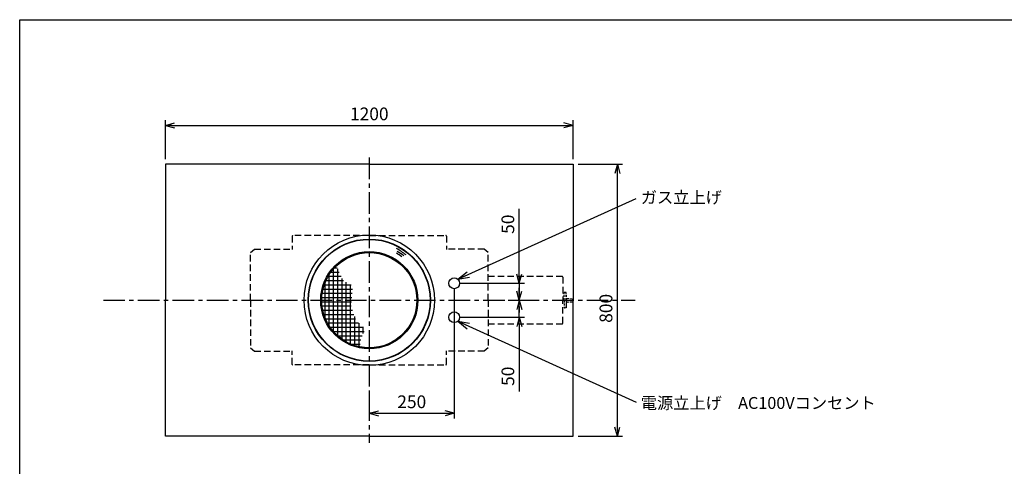
# Model space of a CAD drawing. Extents: x -14265 to -9825, y -65189 to -62157.
# Drawn here: x -14265 to -11367, y -63471 to -62157 of the extents above; entities that cross this region are included whole.
import ezdxf

# ---------------------------------------------------------------- set-up
doc = ezdxf.new("R2010")
doc.units = 0
doc.header["$MEASUREMENT"] = 0
doc.header["$PDMODE"] = 3
doc.linetypes.add('CENTER', pattern=[50.8, 31.75, -6.35, 6.35, -6.35])
doc.linetypes.add('HIDDEN', pattern=[9.525, 6.35, -3.175])
doc.layers.get('0').update_dxf_attribs({"color": 71, "linetype": 'CONTINUOUS'})
doc.layers.get('DEFPOINTS').update_dxf_attribs({"linetype": 'CONTINUOUS'})
for name, color, linetype in [('JISSEN', 7, 'CONTINUOUS'), ('SUNPOU', 3, 'CONTINUOUS'), ('WAKU', 5, 'CONTINUOUS'), ('アウターリング', 253, 'CONTINUOUS'), ('キャビネット', 201, 'CONTINUOUS'), ('コックカバー', 111, 'CONTINUOUS'), ('コックプレート', 71, 'CONTINUOUS'), ('ツマミ', 7, 'CONTINUOUS'), ('トップリング', 7, 'CONTINUOUS'), ('側板', 161, 'CONTINUOUS'), ('天板', 7, 'CONTINUOUS')]:
    doc.layers.add(name, color=color, linetype=linetype)
doc.styles.get("Standard").update_dxf_attribs({"font": 'romans.shx', "bigfont": 'extfont.shx'})
doc.dimstyles.new('IMCADLT', dxfattribs={"dimscale": 3, "dimtxt": 3, "dimasz": 2.5, "dimexe": 1, "dimexo": 1, "dimgap": 1, "dimtad": 3, "dimdsep": 46, "dimtxsty": 'STANDARD', "dimblk1": 'ARROW', "dimblk2": 'ARROW', "dimsah": 1, "dimcen": 0, "dimadec": 0, "dimazin": 0, "dimtfac": 0.45, "dimtmove": 0, "dimatfit": 1, "dimldrblk": 'ARROW', "dimfxl": 1, "dimtolj": 1, "dimarcsym": 0})

# ---------------------------------------------------------------- blocks, each defined once
blk = doc.blocks.new('ARROW')
for p, q in [((0, 0), (-1.5, 0.4)), ((0, 0), (-1.5, -0.4)), ((-1, 0), (0, 0))]:
    blk.add_line(p, q)
blk = doc.blocks.new('*D41')
at = {"layer": 'DEFPOINTS', "color": 0}
for p in [(-12985.7, -62932), (-13235.7, -63246.2), (-12985.7, -63314.6)]:
    blk.add_point(p, dxfattribs=at)
at = {"layer": 'SUNPOU', "color": 0, "lineweight": -2}
for p, q in [((-12985.7, -62947), (-12985.7, -63329.6)), ((-13235.7, -63261.2), (-13235.7, -63329.6)), ((-13217.7, -63314.6), (-13003.7, -63314.6))]:
    blk.add_line(p, q, dxfattribs=at)
at = {"layer": 'SUNPOU', "color": 0, "lineweight": -2, "ltscale": 0.05, "xscale": 18, "yscale": 18, "zscale": 18, "rotation": 180}
blk.add_blockref('ARROW', (-13235.7, -63314.6), dxfattribs=at)
at = {"layer": 'SUNPOU', "color": 0, "lineweight": -2, "ltscale": 0.05, "xscale": 18, "yscale": 18, "zscale": 18}
blk.add_blockref('ARROW', (-12985.7, -63314.6), dxfattribs=at)
at = {"layer": 'SUNPOU', "color": 0, "ltscale": 0.05, "insert": (-13110.7, -63280.8), "char_height": 37.5, "attachment_point": 5}
blk.add_mtext('\\A1;250', dxfattribs=at)
blk = doc.blocks.new('*D42')
at = {"layer": 'DEFPOINTS', "color": 0}
for p in [(-12842.3, -62982), (-12794.1, -62982), (-12985.7, -63032)]:
    blk.add_point(p, dxfattribs=at)
at = {"layer": 'SUNPOU', "color": 0, "lineweight": -2}
for p, q in [((-12794.1, -62964), (-12794.1, -62946)), ((-12827.3, -62982), (-12779.1, -62982)), ((-12794.1, -63032), (-12794.1, -62982)), ((-12970.7, -63032), (-12779.1, -63032)), ((-12794.1, -63050), (-12794.1, -63251))]:
    blk.add_line(p, q, dxfattribs=at)
at = {"layer": 'SUNPOU', "color": 0, "lineweight": -2, "ltscale": 0.05, "xscale": 18, "yscale": 18, "zscale": 18}
for p, rotation in [((-12794.1, -62982), 270), ((-12794.1, -63032), 90)]:
    blk.add_blockref('ARROW', p, dxfattribs=dict(at, rotation=rotation))
at = {"layer": 'SUNPOU', "color": 0, "ltscale": 0.05, "insert": (-12827.8, -63205.7), "char_height": 37.5, "attachment_point": 5, "rotation": 90}
blk.add_mtext('\\A1;50', dxfattribs=at)
blk = doc.blocks.new('*D43')
at = {"layer": 'DEFPOINTS', "color": 0}
for p in [(-12985.7, -62932), (-12842.3, -62982), (-12794.1, -62982)]:
    blk.add_point(p, dxfattribs=at)
at = {"layer": 'SUNPOU', "color": 0, "lineweight": -2}
for p, q in [((-12794.1, -62914), (-12794.1, -62712.9)), ((-12970.7, -62932), (-12779.1, -62932)), ((-12794.1, -62932), (-12794.1, -62982)), ((-12827.3, -62982), (-12779.1, -62982)), ((-12794.1, -63000), (-12794.1, -63018))]:
    blk.add_line(p, q, dxfattribs=at)
at = {"layer": 'SUNPOU', "color": 0, "lineweight": -2, "ltscale": 0.05, "xscale": 18, "yscale": 18, "zscale": 18}
for p, rotation in [((-12794.1, -62932), 270), ((-12794.1, -62982), 90)]:
    blk.add_blockref('ARROW', p, dxfattribs=dict(at, rotation=rotation))
at = {"layer": 'SUNPOU', "color": 0, "ltscale": 0.05, "insert": (-12827.8, -62758.3), "char_height": 37.5, "attachment_point": 5, "rotation": 90}
blk.add_mtext('\\A1;50', dxfattribs=at)
blk = doc.blocks.new('*D34')
at = {"layer": 'DEFPOINTS', "color": 0}
for p in [(-12635.7, -62467.6), (-13835.7, -62582), (-12635.7, -62582)]:
    blk.add_point(p, dxfattribs=at)
at = {"layer": 'SUNPOU', "color": 0, "lineweight": -2}
for p, q in [((-13835.7, -62567), (-13835.7, -62452.6)), ((-12635.7, -62567), (-12635.7, -62452.6)), ((-13817.7, -62467.6), (-12653.7, -62467.6))]:
    blk.add_line(p, q, dxfattribs=at)
at = {"layer": 'SUNPOU', "color": 0, "lineweight": -2, "ltscale": 0.05, "xscale": 18, "yscale": 18, "zscale": 18, "rotation": 180}
blk.add_blockref('ARROW', (-13835.7, -62467.6), dxfattribs=at)
at = {"layer": 'SUNPOU', "color": 0, "lineweight": -2, "ltscale": 0.05, "xscale": 18, "yscale": 18, "zscale": 18}
blk.add_blockref('ARROW', (-12635.7, -62467.6), dxfattribs=at)
at = {"layer": 'SUNPOU', "color": 0, "ltscale": 0.05, "insert": (-13235.7, -62433.8), "char_height": 37.5, "attachment_point": 5}
blk.add_mtext('\\A1;1200', dxfattribs=at)
blk = doc.blocks.new('*D35')
at = {"layer": 'DEFPOINTS', "color": 0}
for p in [(-12635.7, -62582), (-12505.4, -62582), (-12635.7, -63382)]:
    blk.add_point(p, dxfattribs=at)
at = {"layer": 'SUNPOU', "color": 0, "lineweight": -2}
for p, q in [((-12620.7, -62582), (-12490.4, -62582)), ((-12505.4, -63364), (-12505.4, -62600)), ((-12620.7, -63382), (-12490.4, -63382))]:
    blk.add_line(p, q, dxfattribs=at)
at = {"layer": 'SUNPOU', "color": 0, "lineweight": -2, "ltscale": 0.05, "xscale": 18, "yscale": 18, "zscale": 18}
for p, rotation in [((-12505.4, -62582), 90), ((-12505.4, -63382), 270)]:
    blk.add_blockref('ARROW', p, dxfattribs=dict(at, rotation=rotation))
at = {"layer": 'SUNPOU', "color": 0, "ltscale": 0.05, "insert": (-12539.1, -63005.9), "char_height": 37.5, "attachment_point": 5, "rotation": 90}
blk.add_mtext('\\A1;800', dxfattribs=at)

msp = doc.modelspace()

# ---------------------------------------------------------------- hatches: boundary and pattern name
at = {"layer": 'JISSEN'}
h = msp.add_hatch(dxfattribs=at)
h.set_pattern_fill('NET', color=256, scale=100, style=0)
h.set_pattern_definition([(0, (-20778.336, -58636.471), (0, 12.5), []), (90, (-20778.336, -58636.471), (-12.5, 8e-16), [])])
h.paths.add_polyline_path([(-13283.87, -62939.66), (-13314.01, -62922.37), (-13332.38, -62880.68, 0.2050423), (-13375.75, -62981.98), (-13287.57, -62981.98)])
h.paths.add_polyline_path([(-13289.31, -63001.89), (-13287.57, -62981.98), (-13375.75, -62981.98, 0.3550897), (-13264.38, -63119.02), (-13258.17, -63089.31), (-13246.81, -63066.1), (-13273, -63043.87)])

# ---------------------------------------------------------------- linework, layer by layer
for centre, radius in [((-13235.75, -62981.98), 140), ((-12985.75, -62931.98), 15.99), ((-12985.75, -63031.98), 15.99)]:
    msp.add_circle(centre, radius, dxfattribs=at)
at = {"layer": 'WAKU'}
for p, q in [((-14264.67, -62156.62), (-9824.67, -62156.62)), ((-14264.67, -65188.62), (-14264.67, -62156.62))]:
    msp.add_line(p, q, dxfattribs=at)
at = {"layer": 'アウターリング', "color": 7}
for radius in [192, 180]:
    msp.add_circle((-13235.75, -62981.98), radius, dxfattribs=at)
at = {"layer": 'キャビネット', "color": 2, "linetype": 'HIDDEN', "ltscale": 3}
for p, q in [((-13462.75, -62793.18), (-13462.75, -62833.18)), ((-13235.75, -62791.98), (-13461.55, -62791.98)), ((-13235.75, -62791.98), (-13009.95, -62791.98)), ((-13008.75, -62793.18), (-13008.75, -62833.18)), ((-13462.75, -63170.78), (-13462.75, -63130.78)), ((-13008.75, -63170.78), (-13008.75, -63130.78)), ((-13235.75, -63171.98), (-13461.55, -63171.98)), ((-13235.75, -63171.98), (-13009.95, -63171.98))]:
    msp.add_line(p, q, dxfattribs=at)
for centre, start, end in [((-13461.55, -62793.18), 90, 180), ((-13009.95, -62793.18), 0, 90), ((-13461.55, -63170.78), 180, 270), ((-13009.95, -63170.78), 270, 0)]:
    msp.add_arc(centre, 1.2, start, end, dxfattribs=at)
at = {"layer": 'コックカバー', "color": 2, "linetype": 'HIDDEN', "ltscale": 3}
for p, q in [((-12666.95, -62911.98), (-12885.75, -62911.98)), ((-12666.95, -63051.98), (-12885.75, -63051.98))]:
    msp.add_line(p, q, dxfattribs=at)
at = {"layer": 'コックプレート', "color": 2, "linetype": 'HIDDEN', "ltscale": 3}
for p, q in [((-12665.75, -62914.18), (-12665.75, -62981.98)), ((-12665.75, -62914.18), (-12665.75, -62914.18)), ((-12665.75, -63049.78), (-12665.75, -62981.98)), ((-12665.75, -63049.78), (-12665.75, -63049.78))]:
    msp.add_line(p, q, dxfattribs=at)
for centre, start, end in [((-12666.95, -62914.18), 0, 90), ((-12666.95, -63049.78), 270, 0)]:
    msp.add_arc(centre, 1.2, start, end, dxfattribs=at)
at = {"layer": 'ツマミ', "color": 2, "linetype": 'HIDDEN'}
for p, q in [((-12662.21, -62981.98), (-12662.21, -62960.07)), ((-12656.21, -62959.6), (-12661.12, -62959.07)), ((-12656.21, -62981.98), (-12656.21, -62959.6)), ((-12662.21, -62981.98), (-12662.21, -63003.88)), ((-12656.21, -62981.98), (-12656.21, -63004.35)), ((-12654.68, -62976.3), (-12636.21, -62977.98)), ((-12654.68, -62987.65), (-12636.21, -62985.98)), ((-12636.21, -62981.98), (-12636.21, -62977.98)), ((-12636.21, -62981.98), (-12636.21, -62985.98)), ((-12656.21, -63004.35), (-12661.12, -63004.88))]:
    msp.add_line(p, q, dxfattribs=at)
for centre, radius, start, end in [((-12661.21, -62960.07), 1, 84.86829, 180), ((-12894.39, -62990.77), 240.21, 2.09754, 7.45423), ((-12894.39, -62973.18), 240.21, 352.54577, 357.90246), ((-12661.21, -63003.88), 1, 180, 275.13171)]:
    msp.add_arc(centre, radius, start, end, dxfattribs=at)
at = {"layer": 'トップリング', "color": 7}
for radius in [179, 143]:
    msp.add_circle((-13235.75, -62981.98), radius, dxfattribs=at)
at = {"layer": 'トップリング'}
for radius, start, end in [(159.71, 52.91178, 60.05825), (171.67, 50.89909, 62.13479), (165.46, 52.04939, 60.36419)]:
    msp.add_arc((-13235.75, -62981.98), radius, start, end, dxfattribs=at)
at = {"layer": '側板', "color": 2, "linetype": 'HIDDEN', "ltscale": 3}
for p, q in [((-13585.75, -62841.98), (-13573.94, -62831.98)), ((-13585.75, -62981.98), (-13585.75, -62841.98)), ((-13573.94, -62831.98), (-13463.95, -62831.98)), ((-12897.56, -62831.98), (-13007.55, -62831.98)), ((-12885.75, -62841.98), (-12897.56, -62831.98)), ((-12885.75, -62981.98), (-12885.75, -62841.98)), ((-13585.75, -62981.98), (-13585.75, -63121.98)), ((-12885.75, -62981.98), (-12885.75, -63121.98)), ((-13585.75, -63121.98), (-13573.94, -63131.98)), ((-13573.94, -63131.98), (-13463.95, -63131.98)), ((-12897.56, -63131.98), (-13007.55, -63131.98)), ((-12885.75, -63121.98), (-12897.56, -63131.98))]:
    msp.add_line(p, q, dxfattribs=at)
at = {"layer": '天板', "color": 1, "linetype": 'CENTER', "ltscale": 2}
for p, q in [((-13235.75, -62562.23), (-13235.75, -63401.72)), ((-14018.24, -62981.98), (-12453.26, -62981.98))]:
    msp.add_line(p, q, dxfattribs=at)
at = {"layer": '天板', "color": 7}
for p, q in [((-13235.75, -62581.98), (-13835.75, -62581.98)), ((-13835.75, -62581.98), (-13835.75, -62981.98)), ((-13235.75, -62581.98), (-12635.75, -62581.98)), ((-12635.75, -62581.98), (-12635.75, -62981.98)), ((-13835.75, -63381.98), (-13835.75, -62981.98)), ((-12635.75, -63381.98), (-12635.75, -62981.98)), ((-13235.75, -63381.98), (-13835.75, -63381.98)), ((-13235.75, -63381.98), (-12635.75, -63381.98))]:
    msp.add_line(p, q, dxfattribs=at)

# ---------------------------------------------------------------- texts
at = {"layer": 'SUNPOU'}
for s, p in [('ガス立上げ', (-12436.65, -62697.13)), ('電源立上げ\u3000AC100Vコンセント', (-12436.65, -63301.82))]:
    msp.add_text(s, height=35, dxfattribs=at).set_placement(p)

# ---------------------------------------------------------------- dimensions: what is measured, and where the dimension line sits
for base, p1, p2, picture, middle in [((-12635.75, -62467.6), (-13835.75, -62581.98), (-12635.75, -62581.98), '*D34', (-13235.75, -62467.6)), ((-12985.75, -63314.55), (-13235.75, -63246.22), (-12985.75, -62931.98), '*D41', (-13110.75, -63314.55))]:
    dim = msp.add_linear_dim(base=base, p1=p1, p2=p2, dimstyle='IMCADLT', override={"dimscale": 15, "dimtxt": 2.5, "dimasz": 1.2, "dimdec": 1, "dimtp": 0.5, "dimtfac": 0.6, "dimtdec": 1}, dxfattribs=at)
    dim.commit()
    dim.dimension.update_dxf_attribs({"geometry": picture, "text_midpoint": middle, "dimtype": 160})
for base, p1, p2, angle, picture, middle in [((-12505.39, -62581.98), (-12635.75, -63381.98), (-12635.75, -62581.98), 90, '*D35', (-12505.39, -63005.92)), ((-12794.08, -62981.98), (-12985.75, -62931.98), (-12842.34, -62981.98), 90, '*D43', (-12794.08, -62758.29)), ((-12794.08, -62981.98), (-12985.75, -63031.98), (-12842.34, -62981.98), 270, '*D42', (-12794.08, -63205.66))]:
    dim = msp.add_linear_dim(base=base, p1=p1, p2=p2, angle=angle, dimstyle='IMCADLT', override={"dimscale": 15, "dimtxt": 2.5, "dimasz": 1.2, "dimdec": 1, "dimtp": 0.5, "dimtfac": 0.6, "dimtdec": 1}, dxfattribs=at)
    dim.commit()
    dim.dimension.update_dxf_attribs({"geometry": picture, "text_midpoint": middle, "dimtype": 160})

# ---------------------------------------------------------------- leaders
for points in [[(-12975.04, -62920.09), (-12449.89, -62682.43)], [(-12975.04, -63043.86), (-12449.89, -63281.52)]]:
    msp.add_leader(points, dimstyle='IMCADLT', override={"dimscale": 15, "dimasz": 1.5, "dimgap": 1, "dimtad": 0, "dimdec": 1, "dimtp": 0.5, "dimtfac": 0.6, "dimtdec": 1}, dxfattribs=at)

doc.saveas('drawing.dxf')
